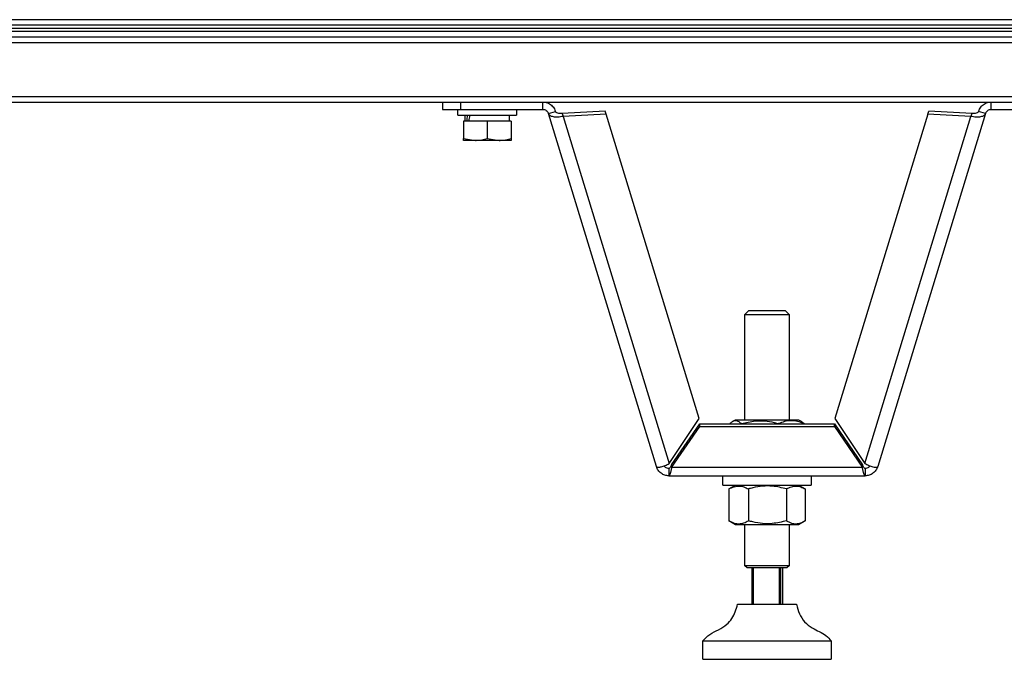
# Model space of a CAD drawing. Units: millimetres. Extents: x -1083 to 16398, y -9624 to 1710.
# Drawn here: x 10041 to 10310, y -7748 to -7573 of the extents above; entities that cross this region are included whole.
import ezdxf

# ---------------------------------------------------------------- set-up
doc = ezdxf.new("R2010")
doc.units = ezdxf.units.MM

msp = doc.modelspace()

# ---------------------------------------------------------------- linework, layer by layer
at = {"color": 7, "linetype": 'Continuous', "lineweight": 25}
for p, q in [((10442.49, -7573.5), (9512.64, -7573.5)), ((10463.41, -7576.74), (8556.41, -7576.74)), ((10463.34, -7576.74), (8556.48, -7576.74)), ((10448.65, -7575.94), (8571.17, -7575.94)), ((9512.64, -7574.94), (10442.49, -7574.94)), ((8555.78, -7579.68), (10464.04, -7579.68)), ((10463.4, -7578.24), (8556.42, -7578.24)), ((10464.04, -7594.5), (8555.78, -7594.5)), ((8556.35, -7595.94), (10463.47, -7595.94)), ((10156.45, -7595.94), (10156.45, -7597.94)), ((10156.45, -7597.94), (10161.45, -7597.94)), ((10160.65, -7599.54), (10160.65, -7597.94)), ((10161.45, -7597.94), (10161.45, -7595.94)), ((10161.45, -7597.94), (10183.79, -7597.94)), ((10176.65, -7597.94), (10176.65, -7599.54)), ((10183.79, -7597.94), (10183.79, -7595.94)), ((10185.32, -7599.07), (10187.23, -7598.48)), ((10200.81, -7598.45), (10189.07, -7599.05)), ((10201.06, -7599.26), (10200.81, -7598.45)), ((10288.75, -7599.26), (10289, -7598.45)), ((10300.73, -7599.05), (10289, -7598.45)), ((10304.49, -7599.07), (10302.58, -7598.48)), ((10306.02, -7597.94), (10306.02, -7595.94)), ((10306.02, -7597.94), (10328.36, -7597.94)), ((10160.65, -7599.54), (10176.65, -7599.54)), ((10168.65, -7601.14), (10162.15, -7601.14)), ((10162.15, -7601.14), (10162.15, -7605.85)), ((10162.65, -7601.14), (10162.65, -7599.54)), ((10175.15, -7601.14), (10168.65, -7601.14)), ((10168.65, -7601.14), (10168.65, -7605.85)), ((10174.65, -7599.54), (10174.65, -7601.14)), ((10175.15, -7601.14), (10175.15, -7605.85)), ((10214.74, -7695.3), (10185.32, -7599.07)), ((10189.07, -7599.05), (10189.32, -7599.85)), ((10201.06, -7599.26), (10189.32, -7599.85)), ((10189.32, -7599.85), (10218.24, -7694.45)), ((10226.42, -7682.22), (10201.06, -7599.26)), ((10288.75, -7599.26), (10263.38, -7682.22)), ((10271.57, -7694.45), (10300.49, -7599.85)), ((10304.49, -7599.07), (10275.07, -7695.3)), ((10300.49, -7599.85), (10288.75, -7599.26)), ((10300.73, -7599.05), (10300.49, -7599.85)), ((10162.15, -7605.85), (10165.4, -7606.44)), ((10165.4, -7606.44), (10162.15, -7606.44)), ((10171.9, -7606.44), (10165.4, -7606.44)), ((10168.65, -7605.85), (10171.9, -7606.44)), ((10175.15, -7606.44), (10171.9, -7606.44)), ((10238.9, -7653.85), (10239.9, -7652.85)), ((10238.9, -7682.55), (10238.9, -7653.85)), ((10238.9, -7653.85), (10250.9, -7653.85)), ((10249.9, -7652.85), (10239.9, -7652.85)), ((10249.9, -7652.85), (10250.9, -7653.85)), ((10250.9, -7653.85), (10250.9, -7682.55)), ((10218.24, -7694.45), (10226.42, -7682.22)), ((10218.87, -7694.83), (10226.55, -7683.62)), ((10218.87, -7695.57), (10226.55, -7684.35)), ((10226.55, -7684.35), (10226.55, -7683.62)), ((10226.55, -7683.62), (10263.26, -7683.62)), ((10226.55, -7684.35), (10263.26, -7684.35)), ((10234.75, -7683.62), (10234.75, -7683.61)), ((10235.46, -7683.06), (10236.35, -7682.55)), ((10236.35, -7682.55), (10253.26, -7682.55)), ((10237.91, -7683.62), (10237.91, -7683.61)), ((10248.06, -7683.62), (10248.06, -7683.61)), ((10253.26, -7682.55), (10253.45, -7682.55)), ((10253.45, -7682.55), (10254.35, -7683.06)), ((10254.35, -7683.07), (10255.06, -7683.61)), ((10255.06, -7683.62), (10255.06, -7683.61)), ((10263.26, -7683.62), (10270.93, -7694.83)), ((10263.26, -7684.35), (10263.26, -7683.62)), ((10263.26, -7684.35), (10270.93, -7695.57)), ((10263.38, -7682.22), (10271.57, -7694.45)), ((10218.87, -7694.83), (10218.87, -7695.57)), ((10270.93, -7694.83), (10270.93, -7695.57)), ((10218.18, -7695.85), (10218.18, -7697.85)), ((10218.18, -7697.85), (10271.63, -7697.85)), ((10270.93, -7695.57), (10218.87, -7695.57)), ((10232.9, -7700.35), (10232.9, -7697.85)), ((10256.9, -7697.85), (10256.9, -7700.35)), ((10271.63, -7695.85), (10271.63, -7697.85)), ((10232.9, -7700.35), (10256.9, -7700.35)), ((10234.51, -7701.41), (10236.35, -7700.35)), ((10253.45, -7700.35), (10255.3, -7701.41)), ((10234.51, -7701.41), (10234.51, -7710.08)), ((10239.84, -7701.41), (10239.84, -7710.08)), ((10250.23, -7701.41), (10250.23, -7710.08)), ((10255.3, -7701.41), (10255.3, -7710.08)), ((10236.35, -7711.15), (10234.51, -7710.08)), ((10253.45, -7711.15), (10236.35, -7711.15)), ((10238.9, -7722.35), (10238.9, -7711.15)), ((10250.9, -7711.15), (10250.9, -7722.35)), ((10255.3, -7710.08), (10253.45, -7711.15)), ((10239.4, -7722.85), (10238.9, -7722.35)), ((10244.58, -7722.35), (10238.9, -7722.35)), ((10239.4, -7722.85), (10244.6, -7722.85)), ((10240.72, -7722.85), (10240.72, -7732.85)), ((10241.19, -7732.85), (10241.19, -7722.85)), ((10250.9, -7722.35), (10244.58, -7722.35)), ((10244.6, -7722.85), (10250.4, -7722.85)), ((10248.18, -7722.85), (10248.18, -7732.85)), ((10248.71, -7732.85), (10248.71, -7722.85)), ((10249.09, -7722.85), (10249.09, -7732.85)), ((10250.9, -7722.35), (10250.4, -7722.85)), ((10236.9, -7732.85), (10252.9, -7732.85)), ((10227.4, -7747.85), (10227.4, -7742.85)), ((10227.4, -7742.85), (10262.4, -7742.85)), ((10262.4, -7742.85), (10262.4, -7747.85)), ((10227.4, -7747.85), (10262.4, -7747.85))]:
    msp.add_line(p, q, dxfattribs=at)
at = {"color": 7, "linetype": 'Continuous', "lineweight": 25, "extrusion": (0, 0, -1)}
for centre, start_param, end_param in [((10168.65, -7597.9), 4.451002, 4.549182), ((10168.65, -7601.17), 4.650933, 4.748156)]:
    msp.add_ellipse(centre, major_axis=(3.59, 16.45), ratio=0.292003, start_param=start_param, end_param=end_param, dxfattribs=at)
at = {"color": 7, "linetype": 'Continuous', "lineweight": 25}
for points, knots in [([(10183.79, -7595.94), (10184.21, -7595.98), (10185.07, -7596.07), (10186.18, -7596.76), (10186.9, -7597.62), (10187.14, -7598.25), (10187.23, -7598.48)], [0, 0, 0, 0, 0.278992, 0.558028, 0.837075, 1, 1, 1, 1]), ([(10183.79, -7597.94), (10183.96, -7597.95), (10184.3, -7597.98), (10184.75, -7598.23), (10185.12, -7598.59), (10185.25, -7598.91), (10185.32, -7599.07)], [0, 0, 0, 0, 0.249992, 0.500007, 0.750005, 1, 1, 1, 1]), ([(10189.07, -7599.05), (10188.86, -7599.07), (10188.43, -7599.1), (10187.85, -7599.01), (10187.4, -7598.81), (10187.29, -7598.59), (10187.23, -7598.48)], [0, 0, 0, 0, 0.250008, 0.50002, 0.750021, 1, 1, 1, 1]), ([(10302.58, -7598.48), (10302.52, -7598.59), (10302.4, -7598.81), (10301.95, -7599.01), (10301.37, -7599.1), (10300.95, -7599.07), (10300.73, -7599.05)], [0, 0, 0, 0, 0.249979, 0.49998, 0.749992, 1, 1, 1, 1]), ([(10302.58, -7598.48), (10302.75, -7598.09), (10303.08, -7597.3), (10304.07, -7596.43), (10305.1, -7595.99), (10305.77, -7595.95), (10306.02, -7595.94)], [0, 0, 0, 0, 0.279011, 0.558047, 0.83708, 1, 1, 1, 1]), ([(10304.49, -7599.07), (10304.56, -7598.91), (10304.69, -7598.59), (10305.06, -7598.23), (10305.51, -7597.98), (10305.85, -7597.95), (10306.02, -7597.94)], [0, 0, 0, 0, 0.249991, 0.5, 0.750011, 1, 1, 1, 1]), ([(10189.32, -7599.85), (10188.85, -7599.94), (10187.92, -7600.11), (10186.65, -7600.02), (10185.68, -7599.69), (10185.44, -7599.27), (10185.32, -7599.07)], [0, 0, 0, 0, 0.249999, 0.500002, 0.749999, 1, 1, 1, 1]), ([(10304.49, -7599.07), (10304.37, -7599.27), (10304.13, -7599.69), (10303.16, -7600.02), (10301.89, -7600.11), (10300.95, -7599.94), (10300.49, -7599.85)], [0, 0, 0, 0, 0.249998, 0.499996, 0.75, 1, 1, 1, 1]), ([(10162.15, -7606.44), (10162.15, -7606.36), (10162.15, -7606.27), (10162.15, -7605.93), (10162.15, -7605.85)], [0, 0, 0, 0, 0.776275, 1, 1, 1, 1]), ([(10165.4, -7606.44), (10165.48, -7606.43), (10166.58, -7606.43), (10167.65, -7606.13), (10168.65, -7605.85)], [0, 0, 0, 0, 0.07021, 1, 1, 1, 1]), ([(10171.9, -7606.44), (10171.98, -7606.43), (10173.08, -7606.43), (10174.15, -7606.13), (10175.15, -7605.85)], [0, 0, 0, 0, 0.070203, 1, 1, 1, 1]), ([(10175.15, -7605.85), (10175.15, -7605.93), (10175.15, -7606.27), (10175.15, -7606.36), (10175.15, -7606.44)], [0, 0, 0, 0, 0.223725, 1, 1, 1, 1]), ([(10237.91, -7683.61), (10237.63, -7683.38), (10237.08, -7682.91), (10236.26, -7682.74), (10235.47, -7682.99), (10234.99, -7683.4), (10234.75, -7683.61)], [0, 0, 0, 0, 0.264603, 0.534946, 0.765344, 1, 1, 1, 1]), ([(10237.91, -7683.61), (10239.16, -7683.3), (10241.26, -7682.77), (10244.31, -7682.79), (10246.43, -7683.15), (10247.67, -7683.5), (10248.06, -7683.61)], [0, 0, 0, 0, 0.374828, 0.625486, 0.882905, 1, 1, 1, 1]), ([(10255.06, -7683.61), (10254.45, -7683.38), (10253.22, -7682.91), (10251.4, -7682.74), (10249.66, -7682.99), (10248.6, -7683.4), (10248.06, -7683.61)], [0, 0, 0, 0, 0.264603, 0.53495, 0.765345, 1, 1, 1, 1]), ([(10214.74, -7695.3), (10214.8, -7695.36), (10214.93, -7695.49), (10215.61, -7695.47), (10216.55, -7695.24), (10217.49, -7694.87), (10218.05, -7694.56), (10218.24, -7694.45)], [0, 0, 0, 0, 0.221578, 0.443176, 0.664783, 0.886381, 1, 1, 1, 1]), ([(10218.18, -7695.85), (10218.01, -7695.83), (10217.67, -7695.8), (10217.22, -7695.55), (10216.93, -7695.3), (10216.85, -7695.12), (10216.84, -7695.1)], [0, 0, 0, 0, 0.3164954, 0.6329153, 0.9494023, 1, 1, 1, 1]), ([(10218.87, -7694.83), (10218.82, -7694.98), (10218.7, -7695.26), (10218.53, -7695.59), (10218.35, -7695.8), (10218.24, -7695.83), (10218.18, -7695.85)], [0, 0, 0, 0, 0.249983, 0.49998, 0.749982, 1, 1, 1, 1]), ([(10271.63, -7695.85), (10271.57, -7695.83), (10271.46, -7695.8), (10271.28, -7695.59), (10271.11, -7695.26), (10270.99, -7694.98), (10270.93, -7694.83)], [0, 0, 0, 0, 0.250015, 0.500015, 0.75001, 1, 1, 1, 1]), ([(10271.57, -7694.45), (10271.94, -7694.65), (10272.7, -7695.04), (10273.75, -7695.38), (10274.56, -7695.5), (10274.98, -7695.44), (10275.05, -7695.33), (10275.07, -7695.3)], [0, 0, 0, 0, 0.221581, 0.443184, 0.66478, 0.886382, 1, 1, 1, 1]), ([(10272.97, -7695.1), (10272.96, -7695.12), (10272.88, -7695.3), (10272.59, -7695.55), (10272.14, -7695.8), (10271.8, -7695.83), (10271.63, -7695.85)], [0, 0, 0, 0, 0.050204, 0.366823, 0.683406, 1, 1, 1, 1]), ([(10218.18, -7697.85), (10217.8, -7697.81), (10217.03, -7697.74), (10216.01, -7697.18), (10215.17, -7696.37), (10214.88, -7695.65), (10214.74, -7695.3)], [0, 0, 0, 0, 0.250004, 0.499989, 0.750002, 1, 1, 1, 1]), ([(10218.87, -7695.57), (10218.82, -7695.89), (10218.7, -7696.53), (10218.53, -7697.26), (10218.35, -7697.75), (10218.24, -7697.82), (10218.18, -7697.85)], [0, 0, 0, 0, 0.250003, 0.499991, 0.749995, 1, 1, 1, 1]), ([(10271.63, -7697.85), (10271.57, -7697.82), (10271.46, -7697.75), (10271.28, -7697.26), (10271.11, -7696.53), (10270.99, -7695.89), (10270.93, -7695.57)], [0, 0, 0, 0, 0.250004, 0.500008, 0.749995, 1, 1, 1, 1]), ([(10275.07, -7695.3), (10274.93, -7695.65), (10274.63, -7696.37), (10273.8, -7697.18), (10272.78, -7697.74), (10272.01, -7697.81), (10271.63, -7697.85)], [0, 0, 0, 0, 0.249998, 0.500011, 0.749996, 1, 1, 1, 1]), ([(10234.51, -7701.41), (10234.98, -7701.18), (10235.91, -7700.71), (10237.29, -7700.54), (10238.62, -7700.79), (10239.43, -7701.2), (10239.84, -7701.41)], [0, 0, 0, 0, 0.264606, 0.534949, 0.765342, 1, 1, 1, 1]), ([(10250.23, -7701.41), (10248.95, -7701.1), (10246.8, -7700.57), (10243.68, -7700.59), (10241.5, -7700.95), (10240.24, -7701.3), (10239.84, -7701.41)], [0, 0, 0, 0, 0.37483, 0.625485, 0.882904, 1, 1, 1, 1]), ([(10250.23, -7701.41), (10250.67, -7701.18), (10251.56, -7700.71), (10252.88, -7700.54), (10254.13, -7700.79), (10254.91, -7701.2), (10255.3, -7701.41)], [0, 0, 0, 0, 0.2646083, 0.5349513, 0.7653466, 1, 1, 1, 1]), ([(10234.51, -7710.08), (10234.98, -7710.31), (10235.91, -7710.78), (10237.29, -7710.96), (10238.62, -7710.7), (10239.43, -7710.29), (10239.84, -7710.08)], [0, 0, 0, 0, 0.264607, 0.53495, 0.765344, 1, 1, 1, 1]), ([(10250.23, -7710.08), (10248.95, -7710.4), (10246.8, -7710.92), (10243.68, -7710.9), (10241.5, -7710.54), (10240.24, -7710.19), (10239.84, -7710.08)], [0, 0, 0, 0, 0.3748296, 0.6254849, 0.882904, 1, 1, 1, 1]), ([(10250.23, -7710.08), (10250.67, -7710.31), (10251.56, -7710.78), (10252.88, -7710.96), (10254.13, -7710.7), (10254.91, -7710.29), (10255.3, -7710.08)], [0, 0, 0, 0, 0.264609, 0.534952, 0.765348, 1, 1, 1, 1]), ([(10227.4, -7742.85), (10228.01, -7742.19), (10229.22, -7740.87), (10231.74, -7739.85), (10233.87, -7738.53), (10235.44, -7736.81), (10236.3, -7734.88), (10236.7, -7733.53), (10236.9, -7732.85)], [0, 0, 0, 0, 0.183653, 0.371654, 0.561012, 0.705215, 0.850316, 1, 1, 1, 1]), ([(10252.9, -7732.85), (10253.16, -7733.72), (10253.66, -7735.42), (10255.03, -7737.78), (10257.07, -7739.28), (10259.13, -7740.29), (10261.04, -7741.25), (10261.95, -7742.31), (10262.4, -7742.85)], [0, 0, 0, 0, 0.1897277, 0.3725114, 0.5597486, 0.7092577, 0.8550753, 1, 1, 1, 1])]:
    msp.add_open_spline(points, degree=3, knots=knots, dxfattribs=at)

doc.saveas('drawing.dxf')
